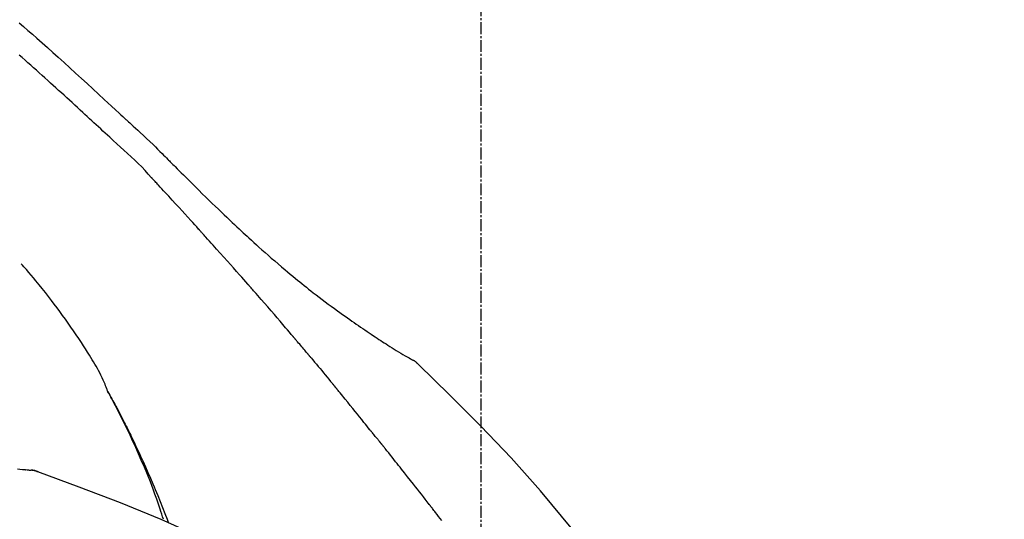
# Model space of a CAD drawing. Units: millimetres. Extents: x -109 to 26472, y -120 to 8847.
# Drawn here: x 20308 to 20370, y 3220 to 3251 of the extents above; entities that cross this region are included whole.
import ezdxf

# ---------------------------------------------------------------- set-up
doc = ezdxf.new("R2010")
doc.units = ezdxf.units.MM
doc.linetypes.add('CENTER2', pattern=[1.125, 0.75, -0.125, 0.125, -0.125])
doc.layers.get('DEFPOINTS').update_dxf_attribs({"color": 146})
doc.layers.add('150-機器', color=8, linetype='Continuous')
doc.layers.add('166-寸法B', color=11, linetype='Continuous')
doc.styles.add('KH001', font='txt')
doc.dimstyles.new('KH1xx030', dxfattribs={"dimscale": 30, "dimtxt": 2, "dimasz": 0.6, "dimexe": 0.3, "dimexo": 1.2, "dimgap": 0.5, "dimtad": 3, "dimdec": 1, "dimdsep": 46, "dimlunit": 6, "dimtxsty": 'KH001', "dimblk": 'DOT', "dimcen": 1, "dimdle": 1, "dimclrd": 256, "dimclre": 256, "dimclrt": 256, "dimadec": 0, "dimazin": 0, "dimtfac": 1, "dimtdec": 1, "dimtix": 1, "dimtmove": 2, "dimatfit": 3, "dimldrblk": 'CLOSEDBLANK', "dimfxl": 1, "dimtolj": 1, "dimtzin": 0, "dimlwd": -1, "dimlwe": -1, "dimarcsym": 0})

# ---------------------------------------------------------------- blocks, each defined once
blk = doc.blocks.new('F402_D')
at = {"layer": '150-機器', "color": 161, "linetype": 'CENTER2'}
blk.add_line((0, -53.667906), (0, 250.26648), dxfattribs=at)
at = {"layer": '150-機器', "color": 13, "linetype": 'Continuous'}
for p, q in [((-4.629078, 198.271638), (-4.629928, 198.272127)), ((-28.608133, 191.206851), (-28.609109, 191.206952))]:
    blk.add_line(p, q, dxfattribs=at)
for points in [[(-29.001096, 219.288882), (-28.721396, 219.049297), (-28.442619, 218.808641), (-28.164759, 218.566926), (-27.887813, 218.324162), (-27.550426, 218.026175), (-27.214114, 217.726979), (-26.878814, 217.426652), (-26.544458, 217.125266), (-26.179283, 216.794441), (-25.814794, 216.462866), (-25.451029, 216.130499), (-25.088024, 215.797301), (-24.731474, 215.468829), (-24.375221, 215.140039), (-24.019087, 214.81112), (-23.66289, 214.48227), (-23.428632, 214.266272), (-23.194274, 214.050384), (-22.959895, 213.834518), (-22.725575, 213.618588), (-22.612945, 213.514713), (-22.50034, 213.410813), (-22.387752, 213.306895), (-22.275171, 213.202968)], [(-23.315918, 212.103539), (-23.457079, 212.232864), (-23.598208, 212.362224), (-23.739277, 212.49165), (-23.880254, 212.621175), (-24.021119, 212.750815), (-24.161914, 212.880531), (-24.302689, 213.01027), (-24.443495, 213.139973), (-24.584131, 213.269369), (-24.724827, 213.398699), (-24.865546, 213.528003), (-25.006255, 213.657319), (-25.174151, 213.811655), (-25.34205, 213.965988), (-25.509942, 214.120327), (-25.677816, 214.274688), (-25.845429, 214.428836), (-26.013109, 214.582911), (-26.180961, 214.736798), (-26.34909, 214.89038), (-26.517232, 215.043235), (-26.685648, 215.195788), (-26.854176, 215.348219), (-27.022649, 215.500711), (-27.200546, 215.662005), (-27.378409, 215.823334), (-27.556337, 215.984592), (-27.734427, 216.145673), (-27.912398, 216.306181), (-28.090701, 216.466318), (-28.269477, 216.625924), (-28.448866, 216.784837), (-28.628627, 216.942608), (-28.808926, 217.099768), (-28.989441, 217.256685)], [(-22.277972, 213.200794), (-22.276437, 213.202034), (-22.274902, 213.203274), (-22.273368, 213.204515), (-22.271834, 213.205755)], [(-22.270667, 213.203525), (-22.197944, 213.137293), (-22.125252, 213.071027), (-22.052623, 213.004693), (-21.980087, 212.93826), (-21.836824, 212.806382), (-21.693909, 212.674124), (-21.551202, 212.541636), (-21.408562, 212.409068), (-21.204028, 212.218898), (-20.999928, 212.028267), (-20.796764, 211.836659), (-20.595031, 211.643553), (-20.45025, 211.502817), (-20.306291, 211.361233), (-20.163078, 211.21889), (-20.020534, 211.075876), (-19.931696, 210.986184), (-19.842975, 210.896379), (-19.754285, 210.806544), (-19.665534, 210.716767), (-19.617071, 210.667875), (-19.568558, 210.61903), (-19.520021, 210.570212), (-19.471483, 210.521394), (-19.40713, 210.456648), (-19.34277, 210.391908), (-19.278401, 210.327178), (-19.214018, 210.262463), (-19.082632, 210.130533), (-18.951156, 209.998692), (-18.819594, 209.866938), (-18.687954, 209.735262), (-18.500227, 209.547814), (-18.312261, 209.360607), (-18.124029, 209.173668), (-17.935504, 208.987022), (-17.71908, 208.773593), (-17.502195, 208.560631), (-17.284883, 208.348105), (-17.067173, 208.135984), (-16.876766, 207.951124), (-16.68602, 207.766615), (-16.494928, 207.582466), (-16.303479, 207.398685), (-16.135094, 207.237672), (-15.9664, 207.076985), (-15.797396, 206.916624), (-15.62808, 206.756591), (-15.485514, 206.622342), (-15.342701, 206.488356), (-15.199631, 206.354645), (-15.056287, 206.221227), (-14.936546, 206.110229), (-14.816604, 205.999447), (-14.69649, 205.888852), (-14.576229, 205.778415), (-14.421239, 205.636531), (-14.265959, 205.494967), (-14.110359, 205.353753), (-13.954411, 205.212922), (-13.76079, 205.039172), (-13.566506, 204.866168), (-13.371523, 204.693952), (-13.175808, 204.522567), (-12.961261, 204.336486), (-12.745813, 204.151451), (-12.529537, 203.967382), (-12.312508, 203.784196), (-12.149919, 203.6479), (-11.986923, 203.512096), (-11.823508, 203.376798), (-11.659658, 203.242023), (-11.52503, 203.131964), (-11.390099, 203.022281), (-11.254863, 202.912974), (-11.11932, 202.804044), (-10.975139, 202.688888), (-10.830584, 202.574206), (-10.685652, 202.46), (-10.540341, 202.346272), (-10.355329, 202.202624), (-10.169673, 202.059817), (-9.983353, 201.917876), (-9.796357, 201.776825), (-9.603848, 201.633074), (-9.410656, 201.490248), (-9.216787, 201.34834), (-9.022251, 201.207348), (-8.864576, 201.094041), (-8.70654, 200.98124), (-8.548176, 200.868902), (-8.389514, 200.756981), (-8.25365, 200.661569), (-8.117613, 200.566411), (-7.981381, 200.47153), (-7.84494, 200.376951), (-7.709023, 200.283176), (-7.572906, 200.189696), (-7.436577, 200.096525), (-7.300025, 200.003679), (-7.166126, 199.913136), (-7.03202, 199.8229), (-6.897756, 199.732899), (-6.763379, 199.643062), (-6.649683, 199.567218), (-6.535863, 199.491562), (-6.421866, 199.416173), (-6.307642, 199.341129), (-6.197169, 199.269142), (-6.086427, 199.197569), (-5.975449, 199.126362), (-5.864266, 199.05547), (-5.731584, 198.971452), (-5.598571, 198.887964), (-5.465194, 198.805061), (-5.33142, 198.722797), (-5.191861, 198.638009), (-5.051851, 198.553973), (-4.911436, 198.47061), (-4.770666, 198.387843), (-4.688747, 198.340015), (-4.60669, 198.292428), (-4.52445, 198.24516), (-4.441982, 198.198295), (-4.405915, 198.177987), (-4.369811, 198.157748), (-4.33368, 198.137555), (-4.297536, 198.117386)], [(-20.687052, 209.562125), (-20.891036, 209.791745), (-21.096854, 210.019516), (-21.306337, 210.24359), (-21.521318, 210.462118), (-21.741055, 210.672214), (-21.965693, 210.87737), (-22.192926, 211.079919), (-22.420447, 211.28219), (-22.646077, 211.485734), (-22.870196, 211.690815), (-23.093309, 211.896921), (-23.315918, 212.103539)], [(-17.73445, 206.339617), (-17.856904, 206.47504), (-17.979383, 206.61044), (-18.101913, 206.745795), (-18.224518, 206.881082), (-18.408624, 207.083867), (-18.592957, 207.286446), (-18.777519, 207.488818), (-18.96231, 207.690981), (-19.177552, 207.925878), (-19.393068, 208.160524), (-19.608807, 208.394966), (-19.824715, 208.629251), (-19.932472, 208.746088), (-20.040258, 208.862897), (-20.14808, 208.979673), (-20.255946, 209.096409), (-20.309825, 209.154683), (-20.363714, 209.212949), (-20.417612, 209.271206), (-20.471521, 209.329452), (-20.498461, 209.358552), (-20.525402, 209.387649), (-20.552347, 209.416744), (-20.579293, 209.445835), (-20.592763, 209.460376), (-20.606232, 209.474915), (-20.619703, 209.489454), (-20.633175, 209.503992), (-20.639909, 209.51126), (-20.646643, 209.518528), (-20.653378, 209.525794), (-20.660113, 209.533061), (-20.663605, 209.536828), (-20.667097, 209.540595), (-20.670588, 209.544362), (-20.674079, 209.548129), (-20.674858, 209.548971), (-20.675638, 209.549812), (-20.676418, 209.550653), (-20.677197, 209.551495), (-20.677978, 209.552336), (-20.678758, 209.553177), (-20.679538, 209.554017), (-20.680317, 209.554859), (-20.681097, 209.5557), (-20.681877, 209.556542), (-20.682656, 209.557382), (-20.683436, 209.558224), (-20.684216, 209.559066), (-20.684996, 209.559907), (-20.685776, 209.560747), (-20.686555, 209.561589)], [(-14.64967, 202.881508), (-14.776997, 203.026617), (-14.904356, 203.171697), (-15.031783, 203.316718), (-15.159309, 203.461652), (-15.350856, 203.678861), (-15.542705, 203.895806), (-15.734858, 204.112481), (-15.927316, 204.328884), (-16.15227, 204.581043), (-16.377593, 204.832874), (-16.603215, 205.084439), (-16.829062, 205.335799), (-16.942055, 205.461433), (-17.055088, 205.587032), (-17.168169, 205.712587), (-17.281309, 205.838088), (-17.337904, 205.900822), (-17.394513, 205.963542), (-17.451134, 206.026251), (-17.507769, 206.088947), (-17.536092, 206.120291), (-17.564419, 206.151632), (-17.592749, 206.182971), (-17.621082, 206.214306), (-17.63525, 206.229972), (-17.649419, 206.245638), (-17.663589, 206.261303), (-17.677759, 206.276968), (-17.684845, 206.284799), (-17.691931, 206.292631), (-17.699017, 206.300462), (-17.706103, 206.308293), (-17.70914, 206.31165), (-17.712177, 206.315007), (-17.715214, 206.318363), (-17.718251, 206.321719), (-17.720277, 206.323956), (-17.722301, 206.326193), (-17.724326, 206.328431), (-17.72635, 206.330668), (-17.727419, 206.331848), (-17.728486, 206.333028), (-17.729554, 206.334208), (-17.730621, 206.335388), (-17.731579, 206.336445), (-17.732536, 206.337502), (-17.733492, 206.33856), (-17.73445, 206.339617)], [(-23.434524, 196.149966), (-23.448936, 196.191153), (-23.463456, 196.232299), (-23.478193, 196.273361), (-23.493255, 196.314298), (-23.530203, 196.409848), (-23.569004, 196.504682), (-23.609121, 196.599009), (-23.650019, 196.693033), (-23.719589, 196.850638), (-23.790731, 197.007481), (-23.864302, 197.163139), (-23.941159, 197.317187), (-24.013327, 197.454192), (-24.087893, 197.589918), (-24.164526, 197.724512), (-24.242893, 197.858127), (-24.326651, 197.99774), (-24.411446, 198.136684), (-24.497093, 198.275099), (-24.583405, 198.413132), (-24.709817, 198.614326), (-24.836637, 198.815229), (-24.964339, 199.015555), (-25.093398, 199.215021), (-25.254149, 199.458927), (-25.416845, 199.701539), (-25.581264, 199.942995), (-25.747188, 200.183438), (-25.919371, 200.42989), (-26.093069, 200.675255), (-26.268373, 200.919471), (-26.445376, 201.162476), (-26.619266, 201.397625), (-26.794794, 201.631538), (-26.971878, 201.86428), (-27.150436, 202.095918), (-27.346944, 202.347487), (-27.545316, 202.597566), (-27.745801, 202.84594), (-27.948647, 203.092393), (-28.096112, 203.268492), (-28.244741, 203.443607), (-28.394498, 203.617754), (-28.545349, 203.790952), (-28.626672, 203.883458), (-28.708223, 203.975763), (-28.789926, 204.067934), (-28.871706, 204.160038)], [(-11.80456, 199.590653), (-11.921857, 199.7288), (-12.039188, 199.86692), (-12.156587, 200.00498), (-12.274088, 200.142953), (-12.450607, 200.34972), (-12.627437, 200.55622), (-12.804582, 200.76245), (-12.982046, 200.968405), (-13.18952, 201.208371), (-13.39738, 201.448005), (-13.605549, 201.687368), (-13.813957, 201.926526), (-13.918233, 202.046059), (-14.022549, 202.165555), (-14.126917, 202.285006), (-14.231347, 202.404403), (-14.283587, 202.464084), (-14.335842, 202.523752), (-14.38811, 202.583408), (-14.440392, 202.643052), (-14.46654, 202.672869), (-14.492691, 202.702683), (-14.518845, 202.732495), (-14.545003, 202.762303), (-14.558083, 202.777207), (-14.571164, 202.792109), (-14.584247, 202.807011), (-14.597329, 202.821911), (-14.603872, 202.829361), (-14.610413, 202.836812), (-14.616956, 202.844262), (-14.623498, 202.851711), (-14.626302, 202.854904), (-14.629107, 202.858096), (-14.63191, 202.861289), (-14.634715, 202.864481), (-14.636584, 202.86661), (-14.638453, 202.868738), (-14.640323, 202.870866), (-14.642192, 202.872995), (-14.643067, 202.87399), (-14.64394, 202.874985), (-14.644815, 202.875981), (-14.645689, 202.876975), (-14.646684, 202.878108), (-14.647679, 202.879242), (-14.648675, 202.880375), (-14.64967, 202.881508)], [(-10.864785, 198.47855), (-10.903791, 198.52501), (-10.942801, 198.571468), (-10.981818, 198.617919), (-11.020848, 198.66436), (-11.079422, 198.733999), (-11.138034, 198.803606), (-11.196684, 198.873183), (-11.255372, 198.942725), (-11.323896, 199.023819), (-11.39247, 199.104872), (-11.461081, 199.185891), (-11.529723, 199.266885), (-11.564053, 199.307376), (-11.598389, 199.347863), (-11.632731, 199.388344), (-11.667082, 199.428817), (-11.68426, 199.449053), (-11.70144, 199.469286), (-11.718622, 199.489517), (-11.735806, 199.509748), (-11.744399, 199.519862), (-11.752992, 199.529976), (-11.761585, 199.54009), (-11.770179, 199.550203), (-11.773863, 199.554537), (-11.777547, 199.558871), (-11.78123, 199.563205), (-11.784913, 199.567539), (-11.787369, 199.570429), (-11.789825, 199.573318), (-11.792281, 199.576207), (-11.794736, 199.579097), (-11.795893, 199.580456), (-11.797049, 199.581816), (-11.798205, 199.583177), (-11.799361, 199.584536), (-11.800661, 199.586065), (-11.801961, 199.587595), (-11.803261, 199.589124), (-11.80456, 199.590653)], [(-10.723088, 198.309684), (-10.734888, 198.323762), (-10.746689, 198.337841), (-10.758491, 198.351918), (-10.770293, 198.365994), (-10.782099, 198.380069), (-10.793906, 198.394142), (-10.805715, 198.408212), (-10.817526, 198.422282), (-10.82934, 198.436351), (-10.841153, 198.450417), (-10.852969, 198.464484), (-10.864785, 198.47855)], [(-10.67742, 198.255191), (-10.681225, 198.259733), (-10.68503, 198.264274), (-10.688835, 198.268816), (-10.692639, 198.273358), (-10.696445, 198.277899), (-10.70025, 198.28244), (-10.704056, 198.286981), (-10.707862, 198.291522), (-10.711669, 198.296063), (-10.715475, 198.300603), (-10.719282, 198.305144), (-10.723088, 198.309684)], [(-10.67742, 198.255191), (-10.565266, 198.121547), (-10.453157, 197.987867), (-10.341134, 197.854114), (-10.229242, 197.720251), (-10.117523, 197.586254), (-10.005983, 197.452108), (-9.894628, 197.31781), (-9.783462, 197.183354), (-9.672482, 197.048746), (-9.561648, 196.914019), (-9.450911, 196.779211), (-9.340223, 196.644362)], [(-3.941227, 197.835854), (-3.979228, 197.88028), (-4.018132, 197.923561), (-4.058844, 197.964551), (-4.102268, 198.002106), (-4.147928, 198.034762), (-4.19618, 198.064133), (-4.246159, 198.091314), (-4.297003, 198.1174)], [(-3.95831, 197.848009), (-3.98302, 197.874375), (-4.007967, 197.900497), (-4.033388, 197.926133), (-4.059522, 197.951039), (-4.086521, 197.974978), (-4.11441, 197.997905), (-4.143132, 198.019781), (-4.17263, 198.040565), (-4.202556, 198.060101), (-4.233011, 198.078803), (-4.26382, 198.096949), (-4.294806, 198.114818)], [(11.339209, 179.700893), (9.514024, 182.320976), (7.657492, 184.914388), (5.738267, 187.454457), (3.725003, 189.914511), (1.886641, 191.968054), (-0.022399, 193.961463), (-1.978555, 195.91478), (-3.958271, 197.848053)], [(-3.958271, 197.848053), (-3.956878, 197.846614), (-3.955486, 197.845175), (-3.954092, 197.843737), (-3.952699, 197.842299)], [(-29.109191, 191.292819), (-28.947009, 191.273775), (-28.784745, 191.25542), (-28.690455, 191.245047), (-28.596137, 191.234949), (-28.501781, 191.225217), (-28.407381, 191.215947), (-28.366173, 191.212064), (-28.324958, 191.20826), (-28.283738, 191.204509), (-28.242515, 191.200784)], [(-9.340223, 196.644362), (-9.326059, 196.627141), (-9.311895, 196.60992), (-9.297733, 196.592698), (-9.283572, 196.575472), (-9.269415, 196.558246), (-9.255261, 196.541016), (-9.241111, 196.523784), (-9.226963, 196.506549), (-9.212818, 196.489312), (-9.198676, 196.472073), (-9.184535, 196.454832), (-9.170396, 196.437591)], [(-19.941164, 188.119074), (-19.992902, 188.280283), (-20.044834, 188.44143), (-20.09715, 188.60245), (-20.150043, 188.763282), (-20.254878, 189.074839), (-20.362628, 189.385411), (-20.473308, 189.694959), (-20.586932, 190.003445), (-20.763915, 190.466204), (-20.947455, 190.9264), (-21.136867, 191.384247), (-21.331461, 191.839961), (-21.5028, 192.231021), (-21.67736, 192.620588), (-21.855087, 193.008714), (-22.035929, 193.395449), (-22.206366, 193.753226), (-22.37932, 194.109756), (-22.555121, 194.464871), (-22.734103, 194.818405), (-22.84535, 195.034162), (-22.957755, 195.249312), (-23.071365, 195.463822), (-23.186227, 195.677661), (-23.250123, 195.795329), (-23.314314, 195.912837), (-23.378703, 196.030239), (-23.443191, 196.147586)], [(-23.43603, 196.149552), (-23.42974, 196.138242), (-23.423453, 196.12693), (-23.417167, 196.115618), (-23.410884, 196.104303), (-23.404614, 196.093001), (-23.398348, 196.081697), (-23.392087, 196.070391), (-23.38583, 196.059081), (-23.379587, 196.047788), (-23.373349, 196.036494), (-23.367111, 196.025198), (-23.360873, 196.013903), (-23.298797, 195.901832), (-23.236643, 195.789803), (-23.174655, 195.677683), (-23.11308, 195.565339), (-23.051389, 195.451264), (-22.990269, 195.33688), (-22.929533, 195.222288), (-22.868995, 195.107588), (-22.749817, 194.881012), (-22.631303, 194.654094), (-22.5137, 194.426708), (-22.397256, 194.198725), (-22.338768, 194.08304), (-22.280589, 193.9672), (-22.222764, 193.851185), (-22.165335, 193.734972), (-22.10908, 193.620165), (-22.053075, 193.505237), (-21.997161, 193.390264), (-21.941187, 193.27532), (-21.933155, 193.25886), (-21.925123, 193.2424), (-21.917095, 193.225938), (-21.909076, 193.209471), (-21.90106, 193.192984), (-21.893057, 193.176492), (-21.885064, 193.159995), (-21.877081, 193.143492), (-21.869103, 193.126972), (-21.861132, 193.110448), (-21.853167, 193.093923), (-21.845205, 193.077396)], [(-7.00475, 193.756458), (-7.09412, 193.868916), (-7.18351, 193.981354), (-7.272947, 194.093758), (-7.362452, 194.206108), (-7.496848, 194.374469), (-7.631459, 194.542659), (-7.766294, 194.710669), (-7.901366, 194.878489), (-8.059236, 195.073999), (-8.217403, 195.269268), (-8.375814, 195.464341), (-8.534409, 195.659264), (-8.613756, 195.75668), (-8.693137, 195.854067), (-8.772559, 195.951421), (-8.852031, 196.048734), (-8.891787, 196.097374), (-8.931552, 196.146006), (-8.971331, 196.194627), (-9.01112, 196.243239), (-9.031019, 196.267541), (-9.050922, 196.291842), (-9.070827, 196.316139), (-9.090735, 196.340434), (-9.100689, 196.352581), (-9.110645, 196.364727), (-9.120602, 196.376872), (-9.130559, 196.389018), (-9.135538, 196.39509), (-9.140517, 196.401162), (-9.145497, 196.407234), (-9.150475, 196.413306), (-9.152755, 196.416085), (-9.155035, 196.418866), (-9.157315, 196.421645), (-9.159595, 196.424425), (-9.160323, 196.425312), (-9.16105, 196.426198), (-9.161778, 196.427086), (-9.162505, 196.427973), (-9.163233, 196.428859), (-9.163961, 196.429746), (-9.164688, 196.430634), (-9.165416, 196.43152), (-9.166143, 196.432407), (-9.16687, 196.433293), (-9.167598, 196.43418), (-9.168325, 196.435068), (-9.169053, 196.435954), (-9.16978, 196.436841), (-9.170507, 196.437728), (-9.171235, 196.438615)], [(-6.395008, 193.019359), (-6.41982, 193.050578), (-6.44469, 193.081747), (-6.469681, 193.11282), (-6.494849, 193.143745), (-6.533011, 193.189805), (-6.571549, 193.235555), (-6.610304, 193.281127), (-6.649114, 193.326655), (-6.694248, 193.379845), (-6.739202, 193.433182), (-6.784001, 193.486651), (-6.82866, 193.540235), (-6.850915, 193.56707), (-6.873102, 193.59396), (-6.895225, 193.620903), (-6.917286, 193.647898), (-6.928289, 193.661413), (-6.939272, 193.674943), (-6.950236, 193.688489), (-6.961181, 193.702051), (-6.966647, 193.708837), (-6.972106, 193.715627), (-6.977561, 193.722421), (-6.983009, 193.729221), (-6.985098, 193.731831), (-6.987186, 193.734443), (-6.989274, 193.737054), (-6.99136, 193.739666), (-6.992075, 193.740562), (-6.992792, 193.741459), (-6.993507, 193.742356), (-6.994223, 193.743252), (-6.994938, 193.744149), (-6.995653, 193.745045), (-6.996368, 193.745942), (-6.997083, 193.746839), (-6.997778, 193.747709), (-6.998459, 193.748563), (-6.999168, 193.749452), (-6.999944, 193.750426), (-7.00222, 193.753282), (-7.004599, 193.75627), (-7.006373, 193.758497), (-7.006833, 193.759073), (-7.005736, 193.757695), (-7.003778, 193.755234), (-7.001764, 193.752704), (-7.000496, 193.751111), (-7.000639, 193.751291), (-7.002111, 193.753142), (-7.004471, 193.756107), (-7.007273, 193.75963)], [(-21.845205, 193.077396), (-21.765258, 192.913647), (-21.685628, 192.74975), (-21.606636, 192.585555), (-21.528599, 192.420911), (-21.451162, 192.254478), (-21.374722, 192.087579), (-21.29898, 191.920351), (-21.223639, 191.752935), (-21.067489, 191.404342), (-20.912647, 191.055183), (-20.759904, 190.705117), (-20.610056, 190.35381), (-20.53227, 190.167614), (-20.455299, 189.981079), (-20.378922, 189.794296), (-20.302916, 189.607354), (-20.152751, 189.236229), (-20.003866, 188.864599), (-19.85699, 188.492187), (-19.71285, 188.118714), (-19.641615, 187.930496)], [(-6.243854, 192.830938), (-6.250148, 192.838791), (-6.256443, 192.846645), (-6.262738, 192.854498), (-6.269033, 192.862351), (-6.278475, 192.874128), (-6.287918, 192.885905), (-6.297362, 192.897681), (-6.306807, 192.909457), (-6.317827, 192.923195), (-6.32885, 192.936933), (-6.339873, 192.950669), (-6.350897, 192.964406), (-6.35641, 192.971276), (-6.361923, 192.978144), (-6.367437, 192.985013), (-6.37295, 192.991882), (-6.375707, 192.995317), (-6.378464, 192.998751), (-6.381221, 193.002185), (-6.383978, 193.00562), (-6.385357, 193.007338), (-6.386736, 193.009054), (-6.388114, 193.010772), (-6.389493, 193.012489), (-6.390872, 193.014207), (-6.392251, 193.015924), (-6.393629, 193.017641), (-6.395008, 193.019359)], [(-3.26185, 189.056814), (-3.385275, 189.214722), (-3.508708, 189.372623), (-3.632162, 189.530509), (-3.755644, 189.688372), (-3.879408, 189.846509), (-4.003239, 190.004595), (-4.127159, 190.16261), (-4.251196, 190.320533), (-4.437216, 190.556825), (-4.623509, 190.792902), (-4.809984, 191.028835), (-4.996553, 191.264695), (-5.089775, 191.382518), (-5.183026, 191.500319), (-5.276332, 191.618076), (-5.36972, 191.735768), (-5.478725, 191.872893), (-5.58784, 192.009931), (-5.697043, 192.146901), (-5.806307, 192.28382), (-5.860948, 192.352255), (-5.915601, 192.420679), (-5.970269, 192.489093), (-6.024954, 192.557491), (-6.052302, 192.591685), (-6.079654, 192.625874), (-6.107011, 192.66006), (-6.134371, 192.694243), (-6.148053, 192.711332), (-6.161736, 192.728422), (-6.175419, 192.74551), (-6.189104, 192.762597), (-6.195947, 192.771141), (-6.20279, 192.779684), (-6.209634, 192.788226), (-6.216476, 192.79677), (-6.219898, 192.80104), (-6.22332, 192.805312), (-6.226742, 192.809583), (-6.230165, 192.813854), (-6.231876, 192.81599), (-6.233587, 192.818125), (-6.235297, 192.820261), (-6.237009, 192.822397), (-6.237865, 192.823464), (-6.23872, 192.824532), (-6.239575, 192.825599), (-6.240431, 192.826667), (-6.241287, 192.827735), (-6.242142, 192.828803), (-6.242998, 192.829871), (-6.243854, 192.830938)], [(-27.802501, 191.088516), (-27.855287, 191.113645), (-27.908432, 191.137361), (-27.962296, 191.158248), (-28.01724, 191.174893), (-28.072235, 191.186155), (-28.128261, 191.193361), (-28.184976, 191.197863), (-28.242033, 191.201014)], [(-27.823051, 191.092672), (-27.856349, 191.106708), (-27.889764, 191.120426), (-27.923414, 191.133505), (-27.957419, 191.145629), (-27.99182, 191.156516), (-28.026623, 191.166117), (-28.06176, 191.174419), (-28.097162, 191.181409), (-28.132446, 191.187084), (-28.167875, 191.191782), (-28.203402, 191.195828), (-28.238977, 191.199549)], [(-6.466975, 180.736518), (-9.200049, 182.387714), (-11.95091, 184.001794), (-14.737347, 185.541643), (-17.57715, 186.970146), (-20.09183, 188.098422), (-22.646616, 189.143015), (-25.22814, 190.131819), (-27.823033, 191.092728)], [(-27.823033, 191.092728), (-27.821175, 191.09198), (-27.819318, 191.091233), (-27.81746, 191.090485), (-27.815603, 191.089738)], [(-2.47544, 188.045538), (-2.573363, 188.172169), (-2.671422, 188.298697), (-2.769589, 188.425138), (-2.867842, 188.551516), (-2.917014, 188.614717), (-2.966202, 188.677906), (-3.015408, 188.741081), (-3.064636, 188.804238), (-3.089267, 188.83582), (-3.113903, 188.867399), (-3.138544, 188.898973), (-3.16319, 188.930543), (-3.175517, 188.946329), (-3.187845, 188.962114), (-3.200176, 188.977899), (-3.212507, 188.993683), (-3.218674, 189.001575), (-3.22484, 189.009467), (-3.231008, 189.017358), (-3.237176, 189.025249), (-3.239819, 189.028631), (-3.242463, 189.032013), (-3.245106, 189.035395), (-3.24775, 189.038777), (-3.249512, 189.041032), (-3.251274, 189.043286), (-3.253037, 189.045541), (-3.2548, 189.047796), (-3.255598, 189.048816), (-3.256397, 189.049838), (-3.257194, 189.050859), (-3.257992, 189.05188), (-3.258957, 189.053113), (-3.259921, 189.054347), (-3.260886, 189.05558), (-3.26185, 189.056814)]]:
    blk.add_lwpolyline(points, dxfattribs=at)
blk = doc.blocks.new('_Dot')
at = {"color": 0, "linetype": 'ByBlock', "lineweight": -2}
blk.add_line((-0.5, 0), (-1, 0), dxfattribs=at)
at = {"color": 0, "linetype": 'ByBlock', "const_width": 0.5}
blk.add_lwpolyline([(-0.25, 0, 1), (0.25, 0, 1)], format="xyb", close=True, dxfattribs=at)
blk = doc.blocks.new('*D433')
at = {"layer": '166-寸法B', "transparency": 16777216}
for p, q in [((19757.200916, 3065.120669), (19757.200916, 3491.00903)), ((20557.200916, 3065.120669), (20557.200916, 3491.00903)), ((19775.200916, 3482.00903), (20539.200916, 3482.00903))]:
    blk.add_line(p, q, dxfattribs=at)
at = {"layer": 'DEFPOINTS', "color": 0, "transparency": 16777216}
for p in [(20557.200916, 3482.00903), (19757.200916, 3029.120669), (20557.200916, 3029.120669)]:
    blk.add_point(p, dxfattribs=at)
at = {"layer": '166-寸法B', "transparency": 16777216, "xscale": 18, "yscale": 18, "zscale": 18, "rotation": 180}
blk.add_blockref('_Dot', (19757.200916, 3482.00903), dxfattribs=at)
at = {"layer": '166-寸法B', "transparency": 16777216, "xscale": 18, "yscale": 18, "zscale": 18}
blk.add_blockref('_Dot', (20557.200916, 3482.00903), dxfattribs=at)
at = {"layer": '166-寸法B', "transparency": 16777216, "insert": (20157.200916, 3527.00903), "char_height": 60, "attachment_point": 5, "style": 'KH001'}
blk.add_mtext('\\A1;800', dxfattribs=at)
blk = doc.blocks.new('_ClosedBlank')
at = {"color": 0, "linetype": 'ByBlock', "lineweight": -2}
for p, q in [((-1, 0.166667), (0, 0)), ((-1, 0.166667), (-1, -0.166667)), ((0, 0), (-1, -0.166667))]:
    blk.add_line(p, q, dxfattribs=at)
blk = doc.blocks.new('*D438')
at = {"layer": '166-寸法B', "linetype": 'ByBlock', "transparency": 16777216}
for p, q in [((19757.200916, 3065.120669), (19757.200916, 3356.00903)), ((20407.200916, 3244.56485), (20407.200916, 3356.00903)), ((20389.200916, 3347.00903), (19775.200916, 3347.00903))]:
    blk.add_line(p, q, dxfattribs=at)
at = {"layer": 'DEFPOINTS', "color": 0, "transparency": 16777216}
for p in [(19757.200916, 3347.00903), (20407.200916, 3208.56485), (19757.200916, 3029.120669)]:
    blk.add_point(p, dxfattribs=at)
at = {"layer": '166-寸法B', "transparency": 16777216, "xscale": 18, "yscale": 18, "zscale": 18, "rotation": 180}
blk.add_blockref('_Dot', (19757.200916, 3347.00903), dxfattribs=at)
at = {"layer": '166-寸法B', "transparency": 16777216, "xscale": 18, "yscale": 18, "zscale": 18}
blk.add_blockref('_Dot', (20407.200916, 3347.00903), dxfattribs=at)
at = {"layer": '166-寸法B', "transparency": 16777216, "insert": (20082.200916, 3392.00903), "char_height": 60, "attachment_point": 5, "style": 'KH001'}
blk.add_mtext('\\A1;650', dxfattribs=at)

msp = doc.modelspace()

# ---------------------------------------------------------------- block references
at = {"layer": '150-機器'}
msp.add_blockref('F402_D', (20337.201, 3031.814), dxfattribs=at)

# ---------------------------------------------------------------- dimensions: what is measured, and where the dimension line sits
at = {"layer": '166-寸法B'}
dim = msp.add_linear_dim(base=(20557.201, 3482.009), p1=(19757.201, 3029.121), p2=(20557.201, 3029.121), dimstyle='KH1xx030', dxfattribs=at)
dim.commit()
dim.dimension.update_dxf_attribs({"geometry": '*D433', "text_midpoint": (20157.201, 3527.009)})
dim = msp.add_linear_dim(base=(19757.201, 3347.009), p1=(20407.201, 3208.565), p2=(19757.201, 3029.121), dimstyle='KH1xx030', override={"dimfxl": 0.5, "dimarcsym": 1}, dxfattribs=at)
dim.commit()
dim.dimension.update_dxf_attribs({"geometry": '*D438', "text_midpoint": (20082.201, 3392.009)})

doc.saveas('drawing.dxf')
